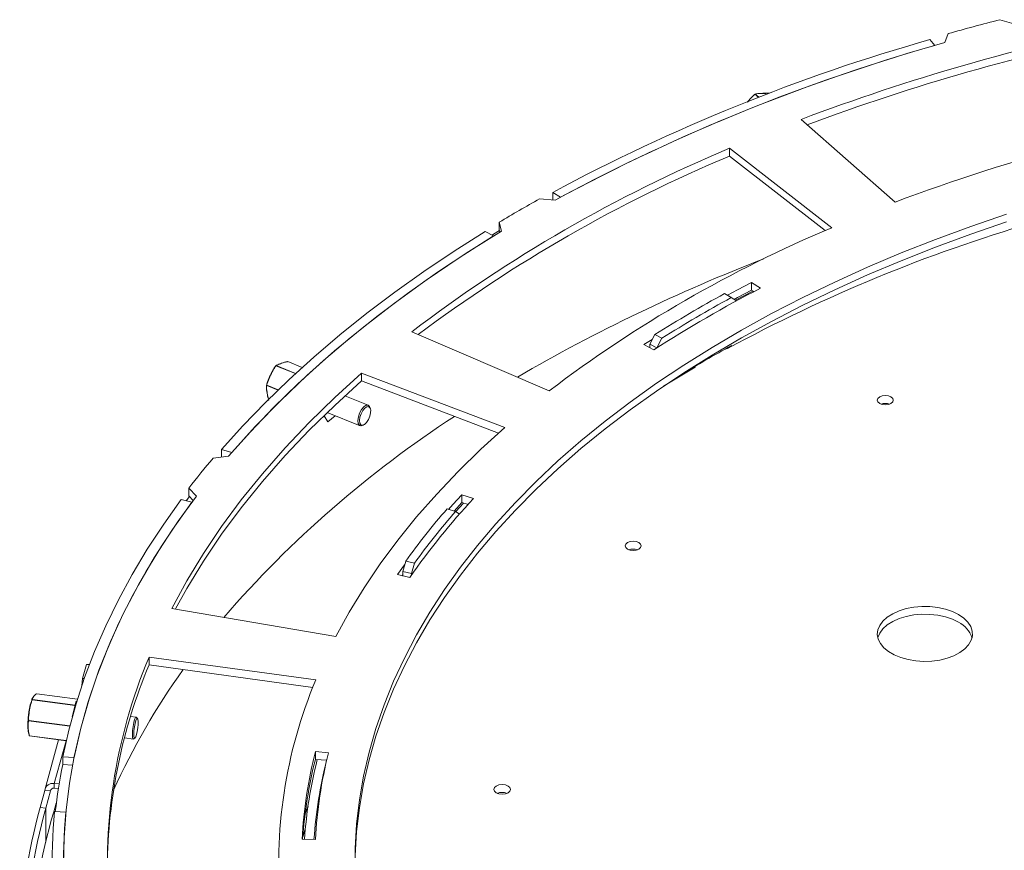
# Model space of a CAD drawing. Units: millimetres. Extents: x 3 to 289, y 5 to 211.
# Drawn here: x 202 to 216, y 77 to 89 of the extents above; entities that cross this region are included whole.
import ezdxf

# ---------------------------------------------------------------- set-up
doc = ezdxf.new("R2010")
doc.units = ezdxf.units.MM

msp = doc.modelspace()

# ---------------------------------------------------------------- linework, layer by layer
at = {"color": 7, "linetype": 'Continuous', "lineweight": 15}
for p, q in [((216.17752484, 88.95622655), (216.38095268, 88.89410271)), ((215.2293215, 88.58125801), (215.15423704, 88.66715583)), ((215.37394403, 88.62302234), (215.42226835, 88.75291627)), ((213.27540188, 87.5025136), (214.65075127, 86.29732072)), ((213.72249269, 85.92209892), (212.23111098, 87.08038907)), ((212.23111098, 87.08038907), (212.23111098, 86.96698062)), ((212.23111098, 86.96698062), (213.62864143, 85.88158059)), ((209.46146927, 86.34343487), (209.68943483, 86.32522317)), ((209.6531378, 86.32812287), (209.6531378, 86.43796601)), ((209.76756265, 86.36800996), (209.6531378, 86.43796601)), ((208.90376063, 85.87166311), (208.87221362, 86.00326483)), ((208.87221362, 86.00326483), (208.87221362, 85.88985638)), ((208.79035233, 85.80247959), (208.66888874, 85.8683622)), ((208.88002612, 85.85726571), (208.87221362, 85.88985638)), ((212.68450454, 85.04079759), (212.55499913, 85.12452818)), ((212.55499913, 85.12452818), (212.55499913, 85.01111973)), ((212.15981704, 84.96115861), (212.2410506, 84.91452745)), ((212.25524652, 84.90290305), (212.15981704, 84.96115861)), ((212.33590559, 84.85596004), (212.2410506, 84.91452745)), ((212.25524652, 84.90290305), (212.33590559, 84.85596004)), ((212.31970543, 84.86602216), (212.5734999, 84.99915822)), ((212.55499913, 85.01111973), (212.58719914, 84.9903011)), ((207.59563319, 84.4043847), (209.60206799, 83.54342837)), ((211.06938779, 84.22587305), (211.14429954, 84.3642799)), ((211.24691091, 84.31024555), (211.14429954, 84.3642799)), ((211.10259997, 84.29361781), (210.98365073, 84.21740805)), ((210.98365073, 84.21740805), (211.12869207, 84.14264617)), ((211.06938779, 84.17321469), (211.06938779, 84.22587305)), ((211.17252894, 84.1721759), (211.06938779, 84.22587305)), ((211.17252894, 84.1721759), (211.24691091, 84.31024555)), ((212.26339834, 84.19287753), (212.26339834, 84.20421837)), ((211.17252894, 84.17089246), (211.17252894, 84.1721759)), ((212.20501133, 84.16090767), (212.18884904, 84.16335201)), ((205.99933266, 83.8859647), (205.78873875, 83.96998688)), ((211.73019115, 83.89075784), (211.26910605, 83.60979505)), ((211.72632176, 83.89981997), (211.73019115, 83.89075784)), ((208.95209433, 83.0075561), (206.86441283, 83.8015284)), ((206.86441283, 83.8015284), (206.86441283, 83.68811995)), ((211.47772414, 83.74890376), (211.47772414, 83.73931746)), ((211.6911682, 83.86874114), (211.6911682, 83.87905838)), ((211.6911682, 83.86874114), (211.69151706, 83.8679241)), ((206.86441283, 83.68811995), (208.86240553, 82.92825746)), ((206.96207393, 83.33422993), (206.62114906, 83.4702512)), ((206.37433489, 83.08972707), (206.32086238, 83.18080358)), ((206.36171811, 83.22683655), (206.84266752, 83.03494868)), ((206.47940317, 83.17988289), (206.37433489, 83.08972707)), ((206.99431245, 83.28034839), (206.9896283, 83.297499)), ((206.88793889, 83.04262379), (206.90314263, 83.05183958)), ((204.82103611, 82.57737141), (204.82103611, 82.68713417)), ((204.97001711, 82.6440017), (204.82103611, 82.68713417)), ((204.69841718, 82.56216877), (204.92342445, 82.5900658)), ((204.4538486, 82.00873208), (204.34623529, 82.12616848)), ((204.34623529, 82.12616848), (204.34623529, 82.01276003)), ((208.49884071, 81.97445919), (208.32753837, 82.02757013)), ((208.32753837, 82.02757013), (208.32753837, 81.91416168)), ((204.38697244, 81.91958482), (204.23379184, 81.95749939)), ((204.30558439, 81.93972962), (204.35449479, 82.0037466)), ((204.40699159, 81.94645782), (204.34623529, 82.01276003)), ((208.21466792, 81.79103205), (208.32753837, 81.91416168)), ((208.23781286, 81.78197268), (208.35201014, 81.90657441)), ((208.32753837, 81.91416168), (208.41763093, 81.8862292)), ((208.2355088, 81.78495939), (208.1114487, 81.82100737)), ((208.2355088, 81.78495939), (208.28556698, 81.75124212)), ((208.28556698, 81.75124212), (208.28556698, 81.73855685)), ((207.46572703, 80.91006107), (207.50808511, 81.06033307)), ((207.63641228, 81.02966468), (207.50808511, 81.06033307)), ((207.59435376, 80.87981379), (207.63641228, 81.02966468)), ((207.4880772, 81.0063026), (207.38838668, 80.86490269)), ((207.46572703, 80.84707995), (207.46572703, 80.91006107)), ((207.59435376, 80.87981379), (207.46572703, 80.91006107)), ((207.59435376, 80.85980389), (207.59435376, 80.87981379)), ((207.38838668, 80.86490269), (207.56897442, 80.82328704)), ((207.4540819, 80.84528422), (207.46572703, 80.8616622)), ((204.09391533, 80.37165944), (206.48942989, 79.95878369)), ((206.19613758, 79.32689506), (203.76396148, 79.66078473)), ((203.76396148, 79.66078473), (203.76396148, 79.54737628)), ((202.85146111, 79.55464206), (202.79440888, 79.34879525)), ((202.89390302, 79.55072186), (202.85146111, 79.55464206)), ((203.76396148, 79.54737628), (206.15281007, 79.21943462)), ((202.7820445, 79.24028144), (202.79440888, 79.34879525)), ((202.79440888, 79.34879525), (202.81884395, 79.34653828)), ((202.05866109, 79.05420444), (202.05573072, 79.04659461)), ((202.71978744, 79.04937304), (202.12723935, 79.12686019)), ((202.70224759, 79.01627348), (202.64519537, 78.81042667)), ((202.70929447, 79.01562259), (202.70224759, 79.01627348)), ((202.64271597, 78.78866669), (202.64519537, 78.81042667)), ((202.64519537, 78.81042667), (202.64870861, 78.81010217)), ((203.57714967, 78.78497709), (203.49472321, 78.79575595)), ((203.59566436, 78.76327637), (203.58208072, 78.78157615)), ((202.01694571, 78.51475603), (202.01703402, 78.51451102)), ((202.02142759, 78.51117305), (202.55418735, 78.44150438)), ((202.02175409, 78.51138153), (202.02203683, 78.51477053)), ((202.44505818, 78.45577514), (202.24693741, 77.74094716)), ((203.40593129, 78.48240157), (203.53536859, 78.46547513)), ((203.54100836, 78.46749373), (203.55884086, 78.48168523)), ((202.50366765, 78.09483698), (202.50366765, 78.20824543)), ((202.66922102, 78.19714316), (202.50366765, 78.20824543)), ((206.38228757, 78.2666093), (206.18984989, 78.28269463)), ((206.18984989, 78.28269463), (206.18984989, 78.16928619)), ((206.18984989, 78.16928619), (206.35538763, 78.15544934)), ((202.64752123, 78.08518993), (202.50366765, 78.09483698)), ((202.24363617, 77.71651885), (202.17440349, 77.46672448)), ((202.32592288, 77.70891834), (202.24363617, 77.71651885)), ((202.38078069, 77.81725978), (202.38078069, 77.74921471)), ((202.45178194, 77.81070166), (202.38078069, 77.81725978)), ((202.44107584, 77.74364548), (202.38078069, 77.74921471)), ((202.32592288, 77.70891834), (202.25669021, 77.45912397)), ((202.25669021, 77.45912397), (202.17440349, 77.46672448)), ((206.04005204, 77.37666844), (206.08285091, 77.48634258)), ((202.55072247, 77.40128554), (202.38431558, 77.40665535)), ((206.00586678, 77.04113533), (206.04295949, 77.15080947)), ((205.99617046, 77.00471473), (206.19052305, 77.00126478))]:
    msp.add_line(p, q, dxfattribs=at)
at = {"color": 8, "linetype": 'Continuous', "lineweight": 15}
for p, q in [((212.65488675, 87.82273318), (212.60394964, 87.86995367)), ((212.60857442, 87.87250376), (212.66008691, 87.82474987)), ((205.89903153, 83.79428662), (205.61533224, 83.90747619)), ((205.61842982, 83.91095108), (205.9025978, 83.79757452)), ((205.99900013, 83.88566345), (205.78769363, 83.96996993)), ((205.64537734, 83.55483906), (205.48001989, 83.62081292)), ((205.4810335, 83.625956), (205.64944112, 83.55876519)), ((202.68544438, 78.95564677), (202.05993703, 79.03744398)), ((202.06114068, 79.04139896), (202.68654429, 78.95961531)), ((202.71971188, 79.04913174), (202.12691285, 79.12665171)), ((202.60583389, 78.65154652), (202.00735765, 78.72980889)), ((202.00775152, 78.73510907), (202.60718048, 78.65672211)), ((202.0209443, 78.51272673), (202.55452305, 78.44295096)), ((202.55380919, 78.44155383), (202.38078069, 77.81725978)), ((202.33114131, 77.72774663), (202.32592288, 77.70891834)), ((202.25669021, 76.9625187), (202.25669021, 77.45912397))]:
    msp.add_line(p, q, dxfattribs=at)
at = {"color": 7, "linetype": 'Continuous', "lineweight": 15, "flags": 128}
for points in [[(206.76603635, 76.52402342), (206.76848759, 76.87535863), (206.79054404, 77.22646588), (206.83218279, 77.57698069), (206.89336062, 77.92653916), (206.97401401, 78.27477841), (207.07405923, 78.62133692), (207.19339244, 78.96585493), (207.33188973, 79.30797476), (207.48940734, 79.64734126), (207.66578174, 79.98360213), (207.86082983, 80.31640827), (208.07434912, 80.64541418), (208.30611796, 80.97027833), (208.55589573, 81.29066345), (208.82342313, 81.60623694), (209.10842244, 81.9166712), (209.41059778, 82.22164395), (209.72963546, 82.52083859), (210.06520428, 82.81394452), (210.41695587, 83.10065746), (210.78452506, 83.38067975), (211.16753028, 83.6537207), (211.5655739, 83.91949686), (211.97824271, 84.17773231), (212.4051083, 84.42815898), (212.84572753, 84.67051688), (213.29964298, 84.90455441), (213.76638342, 85.13002862), (214.24546432, 85.34670543), (214.73638832, 85.5543599), (215.23864578, 85.75277646), (215.75171529, 85.94174913), (216.27506422, 86.12108173)], [(206.76848759, 76.76195018), (206.79054404, 77.11305744), (206.83218279, 77.46357224), (206.89336062, 77.81313071), (206.97401401, 78.16136996), (207.07405923, 78.50792848), (207.19339244, 78.85244648), (207.33188973, 79.19456632), (207.48940734, 79.53393282), (207.66578174, 79.87019368), (207.86082983, 80.20299982), (208.07434912, 80.53200574), (208.30611796, 80.85686988), (208.55589573, 81.177255), (208.82342313, 81.49282849), (209.10842244, 81.80326275), (209.41059778, 82.1082355), (209.72963546, 82.40743015), (210.06520428, 82.70053608), (210.41695587, 82.98724901), (210.78452506, 83.26727131), (211.16753028, 83.54031226), (211.5655739, 83.80608842), (211.97824271, 84.06432387), (212.4051083, 84.31475053), (212.84572753, 84.55710843), (213.29964298, 84.79114596), (213.76638342, 85.01662017), (214.24546432, 85.23329698), (214.73638832, 85.44095146), (215.23864578, 85.63936802), (215.75171529, 85.82834069), (216.27506422, 86.00767328)], [(204.82103611, 82.68713417), (205.13207422, 83.03260188), (205.46029827, 83.37272926), (205.80543339, 83.70723144), (206.16719053, 84.03582831), (206.54526673, 84.35824468), (206.93934538, 84.67421052), (207.34909644, 84.98346124), (207.77417678, 85.28573785), (208.21423038, 85.5807872), (208.66888874, 85.8683622)], [(204.92342445, 82.5900658), (205.2422297, 82.94758694), (205.57953158, 83.29940647), (205.93502443, 83.64520559), (206.30838609, 83.98467092), (206.69927823, 84.31749484), (207.10734663, 84.64337577), (207.53222149, 84.96201837), (207.9735178, 85.2731339), (208.43083565, 85.57644043), (208.90376063, 85.87166311)], [(208.79035233, 85.80247959), (208.28967735, 85.48477436), (207.80695464, 85.15794095), (207.34268326, 84.82231728), (206.89734323, 84.47825034), (206.47139496, 84.12609586), (206.06527885, 83.76621792), (205.67941477, 83.39898859), (205.31420166, 83.02478756), (204.97001711, 82.6440017)], [(208.767244, 85.81501369), (208.78866845, 85.8279988), (208.87463491, 85.87975573)], [(212.55499913, 85.12452818), (212.34900165, 85.01682652), (212.20119469, 84.93763365)], [(212.30068409, 84.87770909), (212.34900165, 84.90341807), (212.55499913, 85.01111973)], [(206.86441283, 83.8015284), (206.47224867, 83.44542284), (206.10032892, 83.08215133), (205.74904612, 82.71209727), (205.41877101, 82.33565121), (205.10985219, 81.95321048), (204.82261568, 81.56517871), (204.55736465, 81.17196544), (204.31437905, 80.77398567), (204.09391533, 80.37165944)], [(204.14852151, 80.36224787), (204.31437905, 80.66057722), (204.55736465, 81.05855699), (204.82261568, 81.45177027), (205.10985219, 81.83980204), (205.41877101, 82.22224277), (205.74904612, 82.59868882), (206.10032892, 82.96874288), (206.47224867, 83.3320144), (206.86441283, 83.68811995)], [(205.4810335, 83.625956), (205.480337, 83.62600413), (205.47969737, 83.62601716), (205.47912768, 83.62599482), (205.47863958, 83.62593757), (205.47824306, 83.62584659), (205.47794622, 83.62572373), (205.47775513, 83.6255715), (205.47767371, 83.62539302)], [(214.58762721, 83.45471229), (214.54977781, 83.46931198), (214.50513141, 83.47443871), (214.46048501, 83.46931198), (214.42263562, 83.45471229), (214.39734547, 83.4328623), (214.38846475, 83.40708848), (214.39734547, 83.38131466), (214.42263562, 83.35946467), (214.46048501, 83.34486498), (214.50513141, 83.33973825), (214.54977781, 83.34486498), (214.58762721, 83.35946467), (214.61291736, 83.38131466), (214.62179808, 83.40708848), (214.61291736, 83.4328623), (214.58762721, 83.45471229)], [(206.83353649, 83.04029735), (206.81635304, 83.06751702), (206.81078676, 83.11054795), (206.8175894, 83.16357858), (206.83584223, 83.21944682), (206.8630801, 83.27060736), (206.89562439, 83.31015068), (206.9290798, 83.33273625), (206.95892801, 83.33531374), (206.98113784, 83.31753507), (206.9896283, 83.297499)], [(206.85436807, 83.04975381), (206.83896222, 83.07415765), (206.83397176, 83.11273711), (206.84007068, 83.16028181), (206.85643528, 83.21037057), (206.88085544, 83.25623864), (206.91003308, 83.29169128), (206.94002759, 83.3119404), (206.96678805, 83.31425126), (206.98670032, 83.29831176), (206.99707512, 83.26627462), (206.99651129, 83.22246663), (206.98508497, 83.1728043), (206.96433936, 83.12399481), (206.93707625, 83.08263015), (206.9069777, 83.05429684), (206.87810866, 83.04282145), (206.85436807, 83.04975381)], [(206.88793889, 83.04262379), (206.86001638, 83.03256511), (206.83353649, 83.04029735)], [(206.48942989, 79.95878369), (206.68539764, 80.316407), (206.90138484, 80.6701668), (207.13716354, 81.01968971), (207.39248487, 81.36460684), (207.66707939, 81.70455416), (207.96065726, 82.03917287), (208.27290863, 82.36810981), (208.60350397, 82.69101783), (208.95209433, 83.0075561)], [(208.32753837, 82.02757013), (208.19777304, 81.8856907), (208.13421842, 81.81438289)], [(202.50366765, 78.20824543), (202.5911769, 78.59429869), (202.69799999, 78.97872852), (202.82404746, 79.36121296), (202.96921374, 79.74143171), (203.13337728, 80.11906635), (203.31640058, 80.49380061), (203.51813037, 80.86532068), (203.73839772, 81.23331542), (203.97701815, 81.59747665), (204.23379184, 81.95749939)], [(203.16575065, 73.50930954), (203.01452956, 73.89424802), (202.88307595, 74.28159776), (202.77150461, 74.67102054), (202.67991296, 75.06217633), (202.60838097, 75.45472359), (202.5569711, 75.84831956), (202.52572823, 76.24262057), (202.51467966, 76.63728233), (202.52383502, 77.03196025), (202.55318632, 77.42630969), (202.60270793, 77.81998634), (202.67235662, 78.21264645), (202.76207157, 78.60394716), (202.87177444, 78.99354681), (203.00136944, 79.38110521), (203.15074342, 79.76628396), (203.31976596, 80.14874674), (203.50828945, 80.52815961), (203.71614931, 80.90419126), (203.94316402, 81.27651337), (204.18913538, 81.64480083), (204.4538486, 82.00873208)], [(204.38697244, 81.91958482), (204.10481746, 81.52216113), (203.8449414, 81.11970615), (203.60761295, 80.71263598), (203.39307748, 80.30137149), (203.20155679, 79.88633787), (203.03324889, 79.46796421), (202.8883278, 79.04668308), (202.76694334, 78.62293002), (202.66922102, 78.19714316)], [(210.90780408, 81.33039561), (210.86995469, 81.34499531), (210.82530829, 81.35012204), (210.78066189, 81.34499531), (210.7428125, 81.33039561), (210.71752234, 81.30854562), (210.70864162, 81.28277181), (210.71752234, 81.25699799), (210.7428125, 81.235148), (210.78066189, 81.2205483), (210.82530829, 81.21542157), (210.86995469, 81.2205483), (210.90780408, 81.235148), (210.93309423, 81.25699799), (210.94197495, 81.28277181), (210.93309423, 81.30854562), (210.90780408, 81.33039561)], [(215.57334636, 80.28188533), (215.48329587, 80.32571531), (215.38170945, 80.36012933), (215.27150957, 80.38413734), (215.15586647, 80.3970487), (215.038107, 80.39849194), (214.92161888, 80.38842557), (214.80975326, 80.36713917), (214.70572832, 80.33524511), (214.61253666, 80.29366093), (214.53285923, 80.24358292), (214.46898822, 80.18645175), (214.42276106, 80.12391096), (214.39550764, 80.05775975), (214.38801199, 79.98990116), (214.40048974, 79.92228736), (214.43258192, 79.85686348), (214.48336532, 79.79551165), (214.55137897, 79.73999684), (214.63466625, 79.69191611), (214.73083114, 79.65265267), (214.83710715, 79.62333604), (214.95043691, 79.60480961), (215.06756014, 79.59760636), (215.1851074, 79.60193351), (215.29969708, 79.61766657), (215.40803263, 79.64435294), (215.50699746, 79.6812249), (215.59374451, 79.72722169), (215.66577824, 79.7810201), (215.72102635, 79.84107242), (215.75789947, 79.90565106), (215.77533683, 79.97289822), (215.77283678, 80.04087932), (215.75047124, 80.10763866), (215.70888363, 80.1712557), (215.64927035, 80.22990029), (215.57334636, 80.28188533)], [(214.39483734, 79.94170607), (214.39550764, 79.9443513), (214.42276106, 80.01050251), (214.46898822, 80.0730433), (214.53285923, 80.13017448), (214.61253666, 80.18025249), (214.70572832, 80.22183667), (214.80975326, 80.25373073), (214.92161888, 80.27501713), (215.038107, 80.2850835), (215.15586647, 80.28364025), (215.27150957, 80.2707289), (215.38170945, 80.24672088), (215.48329587, 80.21230687), (215.57334636, 80.16847688)], [(203.52951167, 78.47026566), (203.52283456, 78.4948221), (203.52067163, 78.53699033), (203.52331498, 78.59107528), (203.53040763, 78.64977249), (203.54099166, 78.70515458), (203.55363765, 78.74974189), (203.56663768, 78.77751264), (203.57823603, 78.78471626), (203.58208072, 78.78157615)], [(203.54853349, 78.48417042), (203.54254712, 78.50618654), (203.54060794, 78.54399253), (203.54297784, 78.59248249), (203.54933676, 78.64510758), (203.5588259, 78.69476048), (203.57016368, 78.73473531), (203.58181888, 78.75963323), (203.5922174, 78.76609165), (203.59995487, 78.75323831), (203.60398629, 78.72280914), (203.60376719, 78.67891376), (203.59932718, 78.62748049), (203.59126589, 78.57545567), (203.58067206, 78.52986555), (203.56897642, 78.49686732), (203.55775856, 78.48091758), (203.54853349, 78.48417042)], [(203.54100836, 78.46749373), (203.53980117, 78.46663749), (203.52951167, 78.47026566)], [(209.00118167, 77.78050159), (208.96152992, 77.79579651), (208.91475751, 77.80116737), (208.86798509, 77.79579651), (208.82833334, 77.78050159), (208.8018389, 77.75761112), (208.79253528, 77.73060998), (208.8018389, 77.70360884), (208.82833334, 77.68071837), (208.86798509, 77.66542345), (208.91475751, 77.66005259), (208.96152992, 77.66542345), (209.00118167, 77.68071837), (209.02767611, 77.70360884), (209.03697973, 77.73060998), (209.02767611, 77.75761112), (209.00118167, 77.78050159)]]:
    msp.add_lwpolyline(points, dxfattribs=at)
at = {"color": 7, "linetype": 'Continuous', "lineweight": 15}
for centre, radius, start, end in [((224.48041826, 56.60819165), 33.39660762, 104.395562749, 105.737450787), ((224.34420224, 58.11658975), 31.40144681, 101.459180466, 110.639893975), ((224.35593745, 57.95544774), 31.45056037, 101.462856935, 110.453180207), ((222.74953454, 62.02152206), 27.70700891, 105.910121116, 118.208045002), ((222.78826083, 62.10046298), 27.53939449, 105.618205431, 118.401001112), ((222.74843972, 62.18012836), 27.45098879, 105.897106623, 118.221059495), ((212.60554399, 87.8713121), 0.00209459, 161.570309279, 220.431704683), ((212.60706107, 87.8676633), 0.00555556, 103.611191146, 129.106367832), ((212.60920823, 87.86588554), 0.0066485, 95.470457173, 142.27389538), ((212.60652429, 87.8695555), 0.00359099, 55.186539169, 102.392066762), ((224.68469472, 59.54338203), 28.57364619, 99.574684425, 110.558329111), ((220.37753504, 67.61596094), 21.10043098, 112.710715098, 127.283908369), ((220.46909839, 67.33421351), 21.2910775, 112.763115598, 126.884428289), ((220.15738263, 67.13511128), 21.98550109, 119.110696965, 120.883926503), ((221.01481292, 68.53194664), 18.8572355, 112.750067736, 127.244555731), ((223.13511585, 63.97148531), 22.95822206, 106.393259943, 118.43012953), ((221.71803413, 62.14291339), 24.99669238, 111.063291139, 120.21842666), ((221.07073387, 68.71725345), 18.35175566, 117.191855981, 122.802767486), ((220.90193887, 68.92515761), 18.26411844, 118.597273973, 122.293188919), ((220.93554288, 68.98031083), 18.13495211, 118.597273973, 122.293188919), ((221.07215807, 68.03740513), 18.41086902, 118.584499476, 121.263055638), ((205.61741621, 83.905808), 0.00555556, 131.281022522, 141.116031041), ((205.61696695, 83.9062307), 0.00494185, 72.78155477, 130.600100337), ((205.62151078, 83.90508659), 0.00662454, 117.715597894, 158.855645591), ((205.78668002, 83.96482686), 0.00555556, 68.249124449, 97.384165239), ((205.78628818, 83.96759925), 0.00275598, 59.338511926, 96.712989244), ((205.48205453, 83.62474615), 0.00442832, 171.600450562, 242.647700217), ((205.48941669, 83.6216324), 0.00943246, 152.717751988, 184.98405738), ((214.50513141, 83.17300418), 0.18821957, 70.460373166, 109.539626834), ((216.87359554, 69.83230377), 15.89964915, 122.966723232, 139.108733943), ((214.08032129, 74.62364002), 12.28984798, 139.763661284, 142.376829205), ((215.99902622, 74.96500011), 10.26573422, 136.937045411, 145.203445078), ((215.81634417, 75.08988746), 10.23100139, 138.859017617, 144.298381666), ((215.8859142, 75.10144287), 10.15864636, 138.859017617, 144.298381666), ((210.82530829, 81.0486875), 0.18821957, 70.460373166, 109.539626834), ((215.40469872, 79.82395584), 0.38358412, 17.876944233, 63.917635872), ((210.91171327, 76.64921906), 7.75628026, 157.152825063, 185.611836946), ((211.00037273, 76.51238259), 7.84709083, 157.246534839, 179.36701096), ((212.52900028, 73.53531828), 10.18237726, 144.28664872, 155.735076585), ((212.56218473, 76.64805492), 6.90671708, 157.178584602, 185.586077407), ((202.06081204, 79.03570551), 0.00570293, 86.696323223, 150.064813055), ((202.05533375, 79.02855997), 0.01000579, 62.608924505, 86.928223267), ((202.07114384, 79.03619397), 0.01127631, 152.510485697, 173.635512366), ((202.12596938, 79.12250403), 0.00427899, 116.845343988, 151.850456734), ((202.12651898, 79.12135154), 0.00555556, 82.549742042, 116.535186605), ((202.00824191, 78.72580683), 0.00931516, 93.017664028, 122.444134144), ((202.00889815, 78.73557224), 0.00596568, 198.614277621, 255.0351734), ((202.03214556, 78.73063158), 0.02480156, 169.599217796, 181.900890224), ((202.02214795, 78.51668171), 0.00555556, 202.999575843, 262.549742042), ((212.70228194, 76.64206141), 6.71591011, 165.860089972, 176.904572037), ((212.71207782, 76.52666876), 6.72589393, 165.864084878, 175.925303345), ((212.74424005, 76.5244651), 6.73040071, 165.874574439, 175.913435507), ((212.83561046, 76.52457597), 6.68287806, 165.874598445, 175.906461267), ((212.83033116, 76.64219702), 6.64950987, 165.860089972, 176.904572037), ((210.31021958, 76.52245454), 7.96333094, 168.611951606, 173.62782308), ((202.35750527, 77.70522408), 0.1144279, 78.263743258, 174.335311185), ((202.37147052, 77.70440043), 0.04577116, 78.263743258, 174.335311185), ((208.91475751, 77.49348029), 0.19453386, 68.044710393, 111.955289607), ((209.90944186, 75.29939696), 8.03294013, 164.347335627, 193.049705938), ((209.96454175, 75.29939922), 8.00471026, 164.347233201, 193.030981986), ((210.03688137, 75.13308067), 7.99351568, 162.564089596, 191.792003642), ((210.39802381, 76.66505931), 8.04794908, 174.712853506, 202.833971453), ((210.51201919, 76.66574877), 7.99520229, 174.721481096, 202.825343863)]:
    msp.add_arc(centre, radius, start, end, dxfattribs=at)
at = {"color": 8, "linetype": 'Continuous', "lineweight": 15}
for centre, radius, start, end in [((205.77687312, 84.10871477), 0.25805507, 230.604015337, 231.244833816), ((205.78823851, 83.96860166), 0.00147278, 70.143999042, 111.713736596), ((202.12593698, 79.12245844), 0.00430532, 76.899199834, 116.18672081), ((202.12724324, 79.12649419), 0.00036602, 90.609934681, 154.509424393), ((202.02024677, 78.51637493), 0.00371429, 210.120685361, 280.824308072), ((202.02269228, 78.51241845), 0.00177495, 169.997979469, 224.559627143)]:
    msp.add_arc(centre, radius, start, end, dxfattribs=at)
at = {"color": 7, "linetype": 'Continuous', "lineweight": 15}
for points, knots in [([(212.4952065, 87.75462979), (212.49566426, 87.75520824), (212.5184476, 87.78399844), (212.55311834, 87.82569123), (212.59160805, 87.86070923), (212.60403982, 87.87201967)], [0, 0, 0, 0, 0.0136913485, 0.681432818, 1, 1, 1, 1]), ([(212.60394964, 87.86995367), (212.59160753, 87.8588604), (212.55312533, 87.82427204), (212.51862874, 87.78362724), (212.49638039, 87.75525667), (212.49620687, 87.7550354)], [0, 0, 0, 0, 0.3190191002, 0.9946887782, 1, 1, 1, 1]), ([(212.60403982, 87.87201967), (212.61098049, 87.87332797), (212.64317166, 87.87939592), (212.71386701, 87.88149554), (212.77871731, 87.8824509), (212.81165288, 87.8829361)], [0, 0, 0, 0, 0.1191545142, 0.5526444723, 1, 1, 1, 1]), ([(212.81386421, 87.88383271), (212.78168218, 87.8837091), (212.71797874, 87.88346441), (212.647831, 87.88044642), (212.61549044, 87.87390306), (212.60857442, 87.87250376)], [0, 0, 0, 0, 0.4452538732, 0.8813676753, 1, 1, 1, 1]), ([(205.47767371, 83.62539302), (205.48198778, 83.64142121), (205.49545449, 83.69145436), (205.53518812, 83.77095204), (205.57204891, 83.85200883), (205.60308134, 83.89530273), (205.61310448, 83.9092862)], [0, 0, 0, 0, 0.160175632, 0.4999998851, 0.8385052921, 1, 1, 1, 1]), ([(205.61533224, 83.90747619), (205.60544343, 83.89374032), (205.5746105, 83.85091244), (205.53776038, 83.77072743), (205.49861007, 83.6916016), (205.48527521, 83.64179809), (205.4810335, 83.625956)], [0, 0, 0, 0, 0.1603612879, 0.5000000734, 0.8409541559, 1, 1, 1, 1]), ([(205.61310448, 83.9092862), (205.61661022, 83.91185273), (205.63287, 83.92375642), (205.68233794, 83.93973902), (205.73252908, 83.95941085), (205.77299724, 83.96682443), (205.78379505, 83.96880254)], [0, 0, 0, 0, 0.0992156424, 0.46016700836, 0.85596045077, 1, 1, 1, 1]), ([(205.78769363, 83.96996993), (205.77718589, 83.96821721), (205.737488, 83.96159546), (205.68794027, 83.9429208), (205.63853624, 83.9260451), (205.62197206, 83.91361026), (205.61842982, 83.91095108)], [0, 0, 0, 0, 0.142959581, 0.540096603, 0.9016497701, 1, 1, 1, 1]), ([(205.5129335, 83.40101618), (205.5098894, 83.40919653), (205.49577069, 83.44713741), (205.48658508, 83.51255532), (205.47352998, 83.58084564), (205.47680094, 83.6160103), (205.47767371, 83.62539302)], [0, 0, 0, 0, 0.0992156424, 0.4601670084, 0.8559604508, 1, 1, 1, 1]), ([(205.48001989, 83.62081292), (205.47909964, 83.61138213), (205.47562295, 83.5757529), (205.48855133, 83.50728937), (205.49609706, 83.44944031), (205.50741601, 83.41891473), (205.50798019, 83.41739323)], [0, 0, 0, 0, 0.1552868583, 0.5866686516, 0.9793982258, 1, 1, 1, 1]), ([(202.00324454, 78.73366803), (202.00259282, 78.75010499), (202.00055842, 78.80141418), (202.01689795, 78.88717055), (202.03032197, 78.97383996), (202.04963276, 79.02275299), (202.05586993, 79.03855138)], [0, 0, 0, 0, 0.16017563202, 0.49999988515, 0.83850529211, 1, 1, 1, 1]), ([(202.05993703, 79.03744398), (202.05386078, 79.02192615), (202.03491528, 78.97354217), (202.02153484, 78.8877506), (202.00538222, 78.80245205), (202.00717974, 78.75136078), (202.00775152, 78.73510907)], [0, 0, 0, 0, 0.1603612879, 0.5000000734, 0.8409541559, 1, 1, 1, 1]), ([(202.05586993, 79.03855138), (202.05564042, 79.04148359), (202.05457594, 79.05508333), (202.07408254, 79.07876463), (202.09213271, 79.10605331), (202.11586437, 79.12063265), (202.12219651, 79.12452275)], [0, 0, 0, 0, 0.0992156424, 0.4601670084, 0.8559604508, 1, 1, 1, 1]), ([(202.12691285, 79.12665171), (202.12079261, 79.12304303), (202.09767054, 79.10940954), (202.07990801, 79.08322194), (202.06033709, 79.05864749), (202.06099911, 79.04443771), (202.06114068, 79.04139896)], [0, 0, 0, 0, 0.142959581, 0.540096603, 0.9016497701, 1, 1, 1, 1]), ([(202.02944585, 78.95393478), (202.02562341, 78.93660426), (202.01691156, 78.89710563), (202.00653598, 78.8287569), (201.99893343, 78.75625626), (201.99522293, 78.70491609), (201.99546799, 78.68135311), (201.99549927, 78.67834568)], [0, 0, 0, 0, 0.1996262773, 0.4549755427, 0.7081058066, 0.9627443678, 1, 1, 1, 1]), ([(202.03773014, 78.98801459), (202.03611941, 78.98262173), (202.03304491, 78.97232805), (202.03060669, 78.95986734), (202.02944585, 78.95393478)], [0, 0, 0, 0, 0.5238991261, 1, 1, 1, 1]), ([(202.01694571, 78.51475603), (202.01417108, 78.52228692), (202.00130218, 78.55721554), (201.99801731, 78.62124153), (201.9914914, 78.6873463), (202.00076905, 78.72391159), (202.00324454, 78.73366803)], [0, 0, 0, 0, 0.0992156424, 0.4601670084, 0.8559604508, 1, 1, 1, 1]), ([(202.00735765, 78.72980889), (202.0049655, 78.72000718), (201.99592802, 78.68297662), (202.0022727, 78.61674258), (202.00564493, 78.5540554), (202.01824894, 78.5200078), (202.0209443, 78.51272673)], [0, 0, 0, 0, 0.142959581, 0.540096603, 0.9016497701, 1, 1, 1, 1])]:
    msp.add_open_spline(points, degree=3, knots=knots, dxfattribs=at)

doc.saveas('drawing.dxf')
